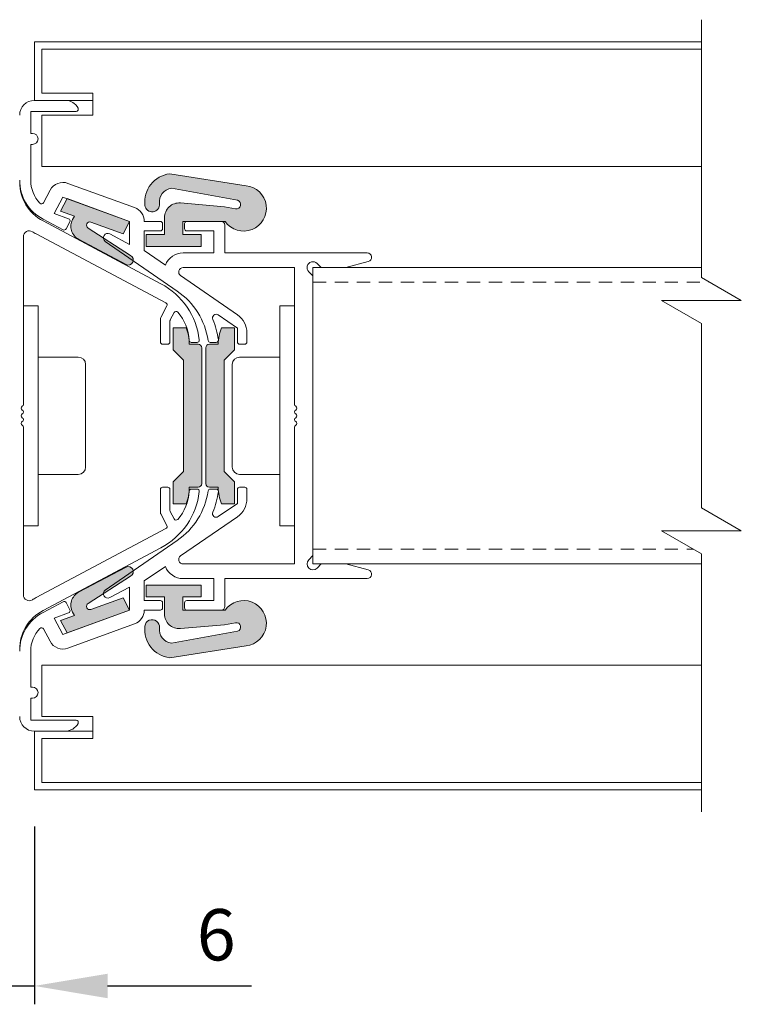
# Model space of a CAD drawing. Units: millimetres. Extents: x -20697 to -17346, y -839 to 1687.
# Drawn here: x -20029 to -19931, y 421 to 555 of the extents above; entities that cross this region are included whole.
import ezdxf

# ---------------------------------------------------------------- set-up
doc = ezdxf.new("R2010")
doc.units = ezdxf.units.MM
doc.linetypes.add('DASHED_QD', pattern=[6, 3.6, -2.4])
doc.layers.add('SKIN', color=1, linetype='Continuous')
doc.layers.add('text', color=4, linetype='Continuous', lineweight=15)
doc.styles.add('DORMA', font='arial.ttf')
doc.dimstyles.new('DORMA', dxfattribs={"dimtxt": 7, "dimasz": 10, "dimexe": 2.5, "dimexo": 5, "dimgap": 2.5, "dimtad": 1, "dimtxsty": 'DORMA', "dimcen": 2.5, "dimadec": 0, "dimazin": 0, "dimtfac": 1, "dimtmove": 0, "dimatfit": 3, "dimfxl": 0, "dimarcsym": 0})

# ---------------------------------------------------------------- blocks, each defined once
blk = doc.blocks.new('*D203')
at = {"layer": 'text', "color": 0, "lineweight": -2}
for p, q in [((-20030.96553449097, 444.972074765548), (-20030.96553449097, 420.7326126150175)), ((-20026.96553449097, 444.9720747655527), (-20026.96553449097, 420.7326126150175)), ((-20040.96553449097, 423.2326126150175), (-20050.96553449097, 423.2326126150175)), ((-20030.96553449097, 423.2326126150175), (-20026.96553449097, 423.2326126150175)), ((-20016.96553449097, 423.2326126150175), (-19997.34343353599, 423.2326126150175))]:
    blk.add_line(p, q, dxfattribs=at)
at = {"layer": 'text', "color": 0, "lineweight": 15}
for points in [[(-20040.96553449097, 424.8992792816842), (-20040.96553449097, 421.5659459483508), (-20030.96553449097, 423.2326126150175)], [(-20016.96553449097, 424.8992792816842), (-20016.96553449097, 421.5659459483508), (-20026.96553449097, 423.2326126150175)]]:
    blk.add_solid(points, dxfattribs=at)
at = {"layer": 'text', "color": 0, "lineweight": 15, "insert": (-20002.15448401348, 429.3066235290693), "char_height": 7, "attachment_point": 5, "style": 'DORMA'}
blk.add_mtext('6', dxfattribs=at)

msp = doc.modelspace()

# ---------------------------------------------------------------- hatches: boundary and pattern name
at = {"lineweight": 15}
h = msp.add_hatch(color=7, dxfattribs=at)
edge = h.paths.add_edge_path()
edge.add_arc((-19998.40650849097, 529.2588998188991), 3.100000000000001, 215.1973729999659, 444.0647960001064)
edge.add_line((-19998.08595649097, 532.3422818188991), (-20008.49808949098, 533.9705838188987))
edge.add_arc((-20008.00805949098, 530.1014918188988), 3.9, 97.21822399979267, 186.4999999999839)
edge.add_arc((-20010.88941749098, 529.773202818899), 1, 186.4999999999839, 366.4999999999839)
edge.add_arc((-20008.00805949098, 530.1014918188988), 1.9, 97.94731199982778, 186.4999999999839, ccw=False)
edge.add_line((-20008.27075849098, 531.9832438188988), (-19999.23820049098, 530.3452708188987))
edge.add_arc((-19999.41553449098, 529.7720758188988), 0.6, -99.8658070000073, 72.80905400023141, ccw=False)
edge.add_line((-19999.51833949098, 529.1809488188989), (-20001.00783049098, 529.472075818899))
edge.add_line((-20001.00783049098, 529.472075818899), (-20007.04558049097, 529.9870098188991))
edge.add_arc((-20007.21553449098, 527.9942438188988), 2, 85.12528399985405, 180)
edge.add_line((-20009.21553449097, 527.9942438188988), (-20009.21553449097, 525.6720758188991))
edge.add_line((-20009.21553449097, 525.6720758188991), (-20011.71553449097, 525.6720758188991))
edge.add_line((-20011.71553449097, 525.6720758188991), (-20011.71553449097, 524.0720758188987))
edge.add_line((-20011.71553449097, 524.0720758188987), (-20004.21553449097, 524.0720758188987))
edge.add_line((-20004.21553449097, 524.0720758188987), (-20004.21553449097, 525.6720758188991))
edge.add_line((-20004.21553449097, 525.6720758188991), (-20006.71553449097, 525.6720758188991))
edge.add_line((-20006.71553449097, 525.6720758188991), (-20006.71553449097, 527.4720758188988))
edge.add_line((-20006.71553449097, 527.4720758188988), (-20000.93973949098, 527.4720758188988))
h = msp.add_hatch(color=7, dxfattribs=at)
edge = h.paths.add_edge_path()
edge.add_line((-20022.50588249098, 530.5805088188996), (-20013.96553449098, 527.4720758188988))
edge.add_line((-20013.96553449098, 527.4720758188988), (-20014.86629649098, 525.7779888188992))
edge.add_line((-20014.86629649098, 525.7779888188992), (-20019.24631549098, 527.3721858188989))
edge.add_arc((-20019.39898149097, 526.952739818899), 0.446365, 430.0000000000109, 601.8258351382353)
edge.add_line((-20019.6097342039, 526.5592617486287), (-20013.78344546658, 522.7873083115982))
edge.add_arc((-20014.15608849098, 522.2112978188992), 0.6860400000000002, 241.9176042326971, 417.09964061732603, ccw=False)
edge.add_line((-20014.47903553601, 521.6060242299865), (-20020.92420473996, 525.0329815056178))
edge.add_arc((-20019.98609549098, 526.7993198188989), 2, 151.9730222743522, 242.0270523498194, ccw=False)
edge.add_line((-20021.75154837947, 527.7390943123488), (-20021.50878949098, 528.1956588189008))
edge.add_line((-20021.50878949098, 528.1956588189004), (-20023.40664449098, 528.8864218188995))
edge.add_line((-20023.40664449098, 528.8864218188997), (-20022.50588249098, 530.5805088188994))
h = msp.add_hatch(color=7, dxfattribs=at)
edge = h.paths.add_edge_path()
edge.add_ellipse((-20011.83278758991, 510.722075818899), major_axis=(-6, 0), ratio=1, start_angle=180, end_angle=202.0243129999407, ccw=False)
edge.add_line((-20005.83278758991, 510.722075818899), (-20004.63278758991, 510.722075818899))
edge.add_ellipse((-20004.63278758991, 510.2220758188988), major_axis=(-0.5, 0), ratio=1, start_angle=180, end_angle=270, ccw=False)
edge.add_line((-20004.13278758991, 510.2220758188988), (-20004.13278758991, 491.7220758188988))
edge.add_ellipse((-20004.63278758991, 491.7220758188988), major_axis=(-0.5, 0), ratio=1, start_angle=90, end_angle=180, ccw=False)
edge.add_line((-20004.63278758991, 491.2220758188988), (-20005.83278758991, 491.2220758188988))
edge.add_ellipse((-20011.83278758991, 491.2220758188988), major_axis=(-6, 0), ratio=1, start_angle=157.975687000065, end_angle=180, ccw=False)
edge.add_line((-20006.27063858991, 488.9720758188988), (-20008.03278758991, 488.9720758188988))
edge.add_line((-20008.03278758991, 488.9720758188988), (-20008.03278758991, 491.972075818899))
edge.add_line((-20008.03278758991, 491.972075818899), (-20006.63278758991, 493.3720758188989))
edge.add_line((-20006.63278758991, 493.3720758188989), (-20006.63278758991, 508.5720758188987))
edge.add_line((-20006.63278758991, 508.5720758188987), (-20008.03278758991, 509.9720758188988))
edge.add_line((-20008.03278758991, 509.9720758188988), (-20008.03278758991, 512.9720758188988))
edge.add_line((-20008.03278758991, 512.9720758188988), (-20006.27063858991, 512.9720758188988))
h = msp.add_hatch(color=7, dxfattribs=at)
edge = h.paths.add_edge_path()
edge.add_ellipse((-19995.88349243763, 510.722075818899), major_axis=(-6, 0), ratio=1, start_angle=337.975687000083, end_angle=360, ccw=False)
edge.add_line((-20001.44564143763, 512.9720758188988), (-19999.68349243763, 512.9720758188988))
edge.add_line((-19999.68349243763, 512.9720758188988), (-19999.68349243763, 509.9720758188988))
edge.add_line((-19999.68349243763, 509.9720758188988), (-20001.08349243763, 508.5720758188987))
edge.add_line((-20001.08349243763, 508.5720758188987), (-20001.08349243763, 493.3720758188989))
edge.add_line((-20001.08349243763, 493.3720758188989), (-19999.68349243763, 491.972075818899))
edge.add_line((-19999.68349243763, 491.972075818899), (-19999.68349243763, 488.9720758188988))
edge.add_line((-19999.68349243763, 488.9720758188988), (-20001.44564143763, 488.9720758188988))
edge.add_ellipse((-19995.88349243763, 491.2220758188988), major_axis=(-6, 0), ratio=1, start_angle=0, end_angle=22.024312999911217, ccw=False)
edge.add_line((-20001.88349243763, 491.2220758188988), (-20003.08349243763, 491.2220758188988))
edge.add_ellipse((-20003.08349243763, 491.7220758188988), major_axis=(-0.5, 0), ratio=1, start_angle=0, end_angle=90, ccw=False)
edge.add_line((-20003.58349243763, 491.7220758188988), (-20003.58349243763, 510.2220758188988))
edge.add_ellipse((-20003.08349243763, 510.2220758188988), major_axis=(-0.5, 0), ratio=1, start_angle=270, end_angle=360, ccw=False)
edge.add_line((-20003.08349243763, 510.722075818899), (-20001.88349243763, 510.722075818899))
h = msp.add_hatch(color=7, dxfattribs=at)
edge = h.paths.add_edge_path()
edge.add_line((-20022.50588249098, 471.3636428189008), (-20013.96553449098, 474.4720758189015))
edge.add_line((-20013.96553449098, 474.4720758189013), (-20014.86629649098, 476.1661628189009))
edge.add_line((-20014.86629649098, 476.1661628189009), (-20019.24631549098, 474.5719658189013))
edge.add_arc((-20019.39898149097, 474.9914118189012), 0.446365, 118.17416486176461, 289.9999999999892, ccw=False)
edge.add_line((-20019.6097342039, 475.3848898891712), (-20013.78344546658, 479.1568433262017))
edge.add_arc((-20014.15608849098, 479.7328538189012), 0.6860400000000002, 302.900359382674, 478.0823957673029)
edge.add_line((-20014.47903553601, 480.3381274078139), (-20020.92420473996, 476.9111701321825))
edge.add_arc((-20019.98609549098, 475.1448318189015), 2, 477.9729476501806, 568.0269777256477)
edge.add_line((-20021.75154837947, 474.2050573254515), (-20021.50878949098, 473.7484928188995))
edge.add_line((-20021.50878949098, 473.7484928189), (-20023.40664449098, 473.0577298189008))
edge.add_line((-20023.40664449098, 473.0577298189004), (-20022.50588249098, 471.3636428189005))
h = msp.add_hatch(color=7, dxfattribs=at)
edge = h.paths.add_edge_path()
edge.add_arc((-19998.40650849097, 472.6852518189013), 3.100000000000001, 275.9352039998936, 504.8026270000341)
edge.add_line((-20000.93973949098, 474.4720758189013), (-20006.71553449097, 474.4720758189013))
edge.add_line((-20006.71553449097, 474.4720758189013), (-20006.71553449097, 476.2720758189013))
edge.add_line((-20006.71553449097, 476.2720758189013), (-20004.21553449097, 476.2720758189013))
edge.add_line((-20004.21553449097, 476.2720758189013), (-20004.21553449097, 477.8720758189016))
edge.add_line((-20004.21553449097, 477.8720758189016), (-20011.71553449097, 477.8720758189016))
edge.add_line((-20011.71553449097, 477.8720758189016), (-20011.71553449097, 476.2720758189013))
edge.add_line((-20011.71553449097, 476.2720758189013), (-20009.21553449097, 476.2720758189013))
edge.add_line((-20009.21553449097, 476.2720758189013), (-20009.21553449097, 473.9499078189014))
edge.add_arc((-20007.21553449098, 473.9499078189014), 2, 180, 274.874716000146)
edge.add_line((-20007.04558049097, 471.9571418189013), (-20001.00783049098, 472.4720758189013))
edge.add_line((-20001.00783049098, 472.4720758189013), (-19999.51833949098, 472.7632028189013))
edge.add_arc((-19999.41553449098, 472.1720758189014), 0.6, -72.80905400023141, 99.8658070000073, ccw=False)
edge.add_line((-19999.23820049098, 471.5988808189014), (-20008.27075849098, 469.9609078189013))
edge.add_arc((-20008.00805949098, 471.8426598189016), 1.9, 173.5000000000161, 262.0526880001721, ccw=False)
edge.add_arc((-20010.88941749098, 472.1709488189014), 1, 353.500000000016, 533.500000000016)
edge.add_arc((-20008.00805949098, 471.8426598189016), 3.9, 173.5000000000161, 262.7817760002073)
edge.add_line((-20008.49808949098, 467.9735678189014), (-19998.08595649097, 469.6018698189013))

# ---------------------------------------------------------------- linework, layer by layer
at = {"color": 7, "lineweight": 15}
for p, q in [((-20026.96553449097, 551.9720765311964), (-19935.96553449098, 551.9720765311964)), ((-20026.96553449097, 543.9720765311964), (-20026.96553449097, 551.9720765311964)), ((-20025.96553449098, 550.9720765311964), (-19935.96553449097, 550.9720765311964)), ((-20025.96553449098, 544.9720765311966), (-20025.96553449098, 550.9720765311964)), ((-20026.96553449097, 543.9720765311964), (-20018.96553449098, 543.9720765311964)), ((-20025.96553449098, 544.9720765311966), (-20018.96553449098, 544.9720765311966)), ((-20018.96553449098, 544.9720765311966), (-20018.96553449098, 541.9720765311964)), ((-20025.96553449098, 534.9720765311966), (-20025.96553449098, 541.9720765311964)), ((-20018.96553449098, 541.9720765311964), (-20025.96553449098, 541.9720765311964)), ((-19935.96553449097, 534.9720765311966), (-20025.96553449098, 534.9720765311966)), ((-20008.49808949098, 533.9705838188987), (-19998.08595649097, 532.3422818188991)), ((-19999.23820049098, 530.3452708188987), (-20008.27075849098, 531.9832438188988)), ((-20022.50588249098, 530.5805088188989), (-20023.40664449098, 528.8864218188988)), ((-20022.50588249098, 530.5805088188989), (-20013.96553449098, 527.4720758188988)), ((-20001.00783049098, 529.472075818899), (-20007.04558049097, 529.9870098188991)), ((-19999.51833949098, 529.1809488188989), (-20001.00783049098, 529.472075818899)), ((-20023.40664449098, 528.8864218188988), (-20021.50878949098, 528.1956588188988)), ((-20021.50878949098, 528.1956588188988), (-20021.75199049098, 527.7382628188985)), ((-20009.21553449097, 525.6720758188991), (-20009.21553449097, 527.9942438188988)), ((-20019.60974049097, 526.5592658188988), (-20013.84650749098, 522.828134818899)), ((-20019.24631549098, 527.3721858188986), (-20014.86629649098, 525.777988818899)), ((-20013.96553449098, 527.4720758188988), (-20014.86629649098, 525.777988818899)), ((-20006.71553449097, 527.4720758188988), (-20000.93973949098, 527.4720758188988)), ((-20006.71553449097, 525.6720758188991), (-20006.71553449097, 527.4720758188988)), ((-20020.92503849098, 525.0334248188987), (-20014.46207249098, 521.5970048188987)), ((-20011.71553449097, 525.6720758188991), (-20009.21553449097, 525.6720758188991)), ((-20011.71553449097, 524.0720758188987), (-20011.71553449097, 525.6720758188991)), ((-20006.71553449097, 525.6720758188991), (-20004.21553449097, 525.6720758188991)), ((-20004.21553449097, 524.0720758188987), (-20004.21553449097, 525.6720758188991)), ((-20011.71553449097, 524.0720758188987), (-20004.21553449097, 524.0720758188987)), ((-19988.96553449098, 480.7720762377813), (-19988.96553449098, 521.1720767377809)), ((-19988.96553449098, 521.1720762377812), (-19935.96553449097, 521.1720762377812)), ((-19988.96553449098, 520.0407052377813), (-19988.96553449098, 481.9034462377814)), ((-20026.46553449098, 515.9720763358215), (-20028.46553449098, 515.9720763358215)), ((-20026.46553449098, 485.9720763358215), (-20026.46553449098, 515.9720763358215)), ((-19993.46553449098, 515.9720762377814), (-19991.46553449098, 515.9720762377814)), ((-19993.46553449098, 485.9720762377814), (-19993.46553449098, 515.9720762377814)), ((-20008.03278758991, 509.9720758188988), (-20008.03278758991, 512.9720758188988)), ((-20006.27063858991, 512.9720758188988), (-20008.03278758991, 512.9720758188988)), ((-20001.44564143763, 512.9720758188988), (-19999.68349243763, 512.9720758188988)), ((-19999.68349243763, 509.9720758188988), (-19999.68349243763, 512.9720758188988)), ((-20004.63278758991, 510.722075818899), (-20005.83278758991, 510.722075818899)), ((-20004.13278758991, 491.7220758188988), (-20004.13278758991, 510.2220758188988)), ((-20003.58349243763, 491.7220758188988), (-20003.58349243763, 510.2220758188988)), ((-20003.08349243763, 510.722075818899), (-20001.88349243763, 510.722075818899)), ((-20020.96553449098, 508.9720763358213), (-20026.46553449098, 508.9720763358213)), ((-20008.03278758991, 509.9720758188988), (-20006.63278758991, 508.5720758188987)), ((-19999.68349243763, 509.9720758188988), (-20001.08349243763, 508.5720758188987)), ((-19998.96553449098, 508.9720762377814), (-19993.46553449098, 508.9720762377814)), ((-20019.96553449098, 493.9720763358213), (-20019.96553449098, 507.9720763358213)), ((-20006.63278758991, 493.3720758188989), (-20006.63278758991, 508.5720758188987)), ((-20001.08349243763, 493.3720758188989), (-20001.08349243763, 508.5720758188987)), ((-19999.96553449098, 493.9720762377814), (-19999.96553449098, 507.9720762377812)), ((-20020.96553449098, 492.9720763358213), (-20026.46553449098, 492.9720763358213)), ((-20008.03278758991, 491.972075818899), (-20006.63278758991, 493.3720758188989)), ((-19999.68349243763, 491.972075818899), (-20001.08349243763, 493.3720758188989)), ((-19998.96553449098, 492.9720762377812), (-19993.46553449098, 492.9720762377812)), ((-20008.03278758991, 491.972075818899), (-20008.03278758991, 488.9720758188988)), ((-19999.68349243763, 491.972075818899), (-19999.68349243763, 488.9720758188988)), ((-20004.63278758991, 491.2220758188988), (-20005.83278758991, 491.2220758188988)), ((-20003.08349243763, 491.2220758188988), (-20001.88349243763, 491.2220758188988)), ((-20006.27063858991, 488.9720758188988), (-20008.03278758991, 488.9720758188988)), ((-20001.44564143763, 488.9720758188988), (-19999.68349243763, 488.9720758188988)), ((-20026.46553449098, 485.9720763358215), (-20028.46553449098, 485.9720763358215)), ((-19993.46553449098, 485.9720762377814), (-19991.46553449098, 485.9720762377814)), ((-19988.96553449098, 480.7720762377813), (-19935.96553449097, 480.7720762377813)), ((-20020.92503849098, 476.9107268189015), (-20014.46207249098, 480.3471468189017)), ((-20019.60974049097, 475.3848858189014), (-20013.84650749098, 479.1160168189014)), ((-20011.71553449097, 477.8720758189016), (-20011.71553449097, 476.2720758189013)), ((-20011.71553449097, 477.8720758189016), (-20004.21553449097, 477.8720758189016)), ((-20004.21553449097, 477.8720758189016), (-20004.21553449097, 476.2720758189013)), ((-20019.24631549098, 474.5719658189015), (-20014.86629649098, 476.1661628189014)), ((-20013.96553449098, 474.4720758189013), (-20014.86629649098, 476.1661628189014)), ((-20011.71553449097, 476.2720758189013), (-20009.21553449097, 476.2720758189013)), ((-20009.21553449097, 476.2720758189013), (-20009.21553449097, 473.9499078189014)), ((-20006.71553449097, 476.2720758189013), (-20006.71553449097, 474.4720758189013)), ((-20006.71553449097, 476.2720758189013), (-20004.21553449097, 476.2720758189013)), ((-20022.50588249098, 471.3636428189014), (-20013.96553449098, 474.4720758189013)), ((-20021.50878949098, 473.7484928189014), (-20021.75199049098, 474.2058888189016)), ((-20006.71553449097, 474.4720758189013), (-20000.93973949098, 474.4720758189013)), ((-20023.40664449098, 473.0577298189015), (-20021.50878949098, 473.7484928189014)), ((-20022.50588249098, 471.3636428189014), (-20023.40664449098, 473.0577298189015)), ((-19999.51833949098, 472.7632028189013), (-20001.00783049098, 472.4720758189013)), ((-19999.23820049098, 471.5988808189014), (-20008.27075849098, 469.9609078189013)), ((-20001.00783049098, 472.4720758189013), (-20007.04558049097, 471.9571418189013)), ((-20008.49808949098, 467.9735678189014), (-19998.08595649097, 469.6018698189013)), ((-19935.96553449097, 466.972074765553), (-20025.96553449098, 466.972074765553)), ((-20025.96553449098, 466.972074765553), (-20025.96553449098, 459.972074765553)), ((-20018.96553449098, 459.972074765553), (-20025.96553449098, 459.972074765553)), ((-20018.96553449098, 456.972074765553), (-20018.96553449098, 459.972074765553)), ((-20026.96553449097, 457.972074765553), (-20018.96553449098, 457.972074765553)), ((-20026.96553449097, 457.972074765553), (-20026.96553449097, 449.9720747655527)), ((-20025.96553449098, 456.972074765553), (-20018.96553449098, 456.972074765553)), ((-20025.96553449098, 456.972074765553), (-20025.96553449098, 450.972074765553)), ((-20026.96553449097, 449.9720747655527), (-19935.96553449098, 449.972074765553)), ((-20025.96553449098, 450.972074765553), (-19935.96553449097, 450.972074765553))]:
    msp.add_line(p, q, dxfattribs=at)
at = {"color": 7, "linetype": 'Continuous', "lineweight": 15}
for p, q in [((-20022.76553449097, 543.9720758188988), (-20026.96553449097, 543.9720758188988)), ((-20022.76553449097, 543.9720758188988), (-20026.96553449097, 543.9720758188988)), ((-20021.26553449097, 542.472075818899), (-20027.46553449098, 542.472075818899)), ((-20021.26553449097, 542.472075818899), (-20027.46553449098, 542.472075818899)), ((-20027.46553449098, 542.472075818899), (-20027.46553449098, 539.472075818899)), ((-20027.46553449098, 542.472075818899), (-20027.46553449098, 539.472075818899)), ((-20027.21553449098, 539.472075818899), (-20027.46553449098, 539.472075818899)), ((-20027.21553449098, 539.472075818899), (-20027.46553449098, 539.472075818899)), ((-20027.21553449098, 537.9720758188988), (-20027.46553449098, 537.9720758188988)), ((-20027.21553449098, 537.9720758188988), (-20027.46553449098, 537.9720758188988)), ((-20027.46553449098, 537.9720758188988), (-20027.46553449098, 533.0772398188996)), ((-20027.46553449098, 537.9720758188988), (-20027.46553449098, 533.0772398188996)), ((-20024.82515149097, 531.7208628188993), (-20025.72720049098, 530.0243548189022)), ((-20024.82515149097, 531.7208628188993), (-20025.72720049098, 530.0243548189022)), ((-20013.28149449098, 529.351460818899), (-20022.37521549097, 532.6613048189021)), ((-20013.28149449098, 529.351460818899), (-20022.37521549097, 532.6613048189021)), ((-20023.05925549097, 530.7819198189019), (-20024.24446949097, 528.5528578189)), ((-20023.05925549097, 530.7819198189019), (-20024.24446949097, 528.5528578189)), ((-20013.96553449098, 527.4720758188988), (-20023.05925549097, 530.7819198189019)), ((-20013.96553449098, 527.4720758188988), (-20023.05925549097, 530.7819198189019)), ((-20025.78236349098, 527.7795538189013), (-20023.04978549098, 526.3266168188994)), ((-20025.78236349098, 527.7795538189013), (-20023.04978549098, 526.3266168188994)), ((-20022.29134049097, 527.8419768189007), (-20024.24446949097, 528.5528578189)), ((-20022.29134049097, 527.8419768189007), (-20024.24446949097, 528.5528578189)), ((-20025.78236349098, 527.5295538188976), (-20009.70594449098, 518.9815698188969)), ((-20025.78236349098, 527.5295538188976), (-20009.70594449098, 518.9815698188969)), ((-20022.12906249098, 527.4192278188995), (-20022.64405949097, 526.4506588188991)), ((-20022.12906249098, 527.4192278188995), (-20022.64405949097, 526.4506588188991)), ((-20013.96553449098, 527.4720758188988), (-20013.96553449098, 524.3284198189023)), ((-20013.96553449098, 527.4720758188988), (-20013.96553449098, 524.3284198189023)), ((-20009.76553449098, 527.4720758188988), (-20011.96553449097, 527.4720758188988)), ((-20009.76553449098, 527.4720758188988), (-20011.96553449097, 527.4720758188988)), ((-20009.46553449097, 527.1720758188995), (-20009.46553449097, 526.4720758188988)), ((-20009.46553449097, 527.1720758188995), (-20009.46553449097, 526.4720758188988)), ((-20006.46553449098, 527.1720758188995), (-20006.46553449098, 526.4720758188988)), ((-20006.46553449098, 527.1720758188995), (-20006.46553449098, 526.4720758188988)), ((-20001.46553449098, 527.4720758188988), (-20006.16553449097, 527.4720758188988)), ((-20001.46553449098, 527.4720758188988), (-20006.16553449097, 527.4720758188988)), ((-20000.96553449098, 526.972075818899), (-20000.96553449098, 523.1720758188995)), ((-20000.96553449098, 526.972075818899), (-20000.96553449098, 523.1720758188995)), ((-20028.46553449098, 502.5309218188987), (-20028.46553449098, 525.3874818188953)), ((-20028.46553449098, 502.5309218188987), (-20028.46553449098, 525.3874818188953)), ((-20026.72130749097, 525.7636588188972), (-20009.01405549097, 516.3485458188981)), ((-20026.72130749097, 525.7636588188972), (-20009.01405549097, 516.3485458188981)), ((-20016.66648349097, 525.7645398189007), (-20013.96553449098, 524.3284198189023)), ((-20016.66648349097, 525.7645398189007), (-20013.96553449098, 524.3284198189023)), ((-20011.96553449097, 526.1720758188998), (-20011.96553449097, 523.4982958189022)), ((-20011.96553449097, 526.1720758188998), (-20011.96553449097, 523.4982958189022)), ((-20009.76553449098, 526.1720758188998), (-20011.96553449097, 526.1720758188998)), ((-20009.76553449098, 526.1720758188998), (-20011.96553449097, 526.1720758188998)), ((-20002.46553449098, 526.1720758188998), (-20006.16553449097, 526.1720758188998)), ((-20002.46553449098, 526.1720758188998), (-20006.16553449097, 526.1720758188998)), ((-20002.46553449098, 526.1720758188998), (-20002.46553449098, 523.1720758188995)), ((-20002.46553449098, 526.1720758188998), (-20002.46553449098, 523.1720758188995)), ((-20007.47212449097, 517.9687688188998), (-20017.28887249097, 524.7408898189016)), ((-20007.47212449097, 517.9687688188998), (-20017.28887249097, 524.7408898189016)), ((-20009.09020349097, 521.5147378189025), (-20011.96553449097, 523.4982958189022)), ((-20009.09020349097, 521.5147378189025), (-20011.96553449097, 523.4982958189022)), ((-20002.46553449098, 523.1720758188995), (-20006.66710849098, 523.1720758188995)), ((-20002.46553449098, 523.1720758188995), (-20006.66710849098, 523.1720758188995)), ((-19981.56553449098, 523.1720758188995), (-20000.96553449098, 523.1720758188995)), ((-19981.56553449098, 523.1720758188995), (-20000.96553449098, 523.1720758188995)), ((-19991.46553449098, 521.1720758188998), (-20006.66710849098, 521.1720758188998)), ((-19991.46553449098, 521.1720758188998), (-20006.66710849098, 521.1720758188998)), ((-19991.46553449098, 502.5309218189026), (-19991.46553449098, 521.1720758188998)), ((-19991.46553449098, 502.5309218189026), (-19991.46553449098, 521.1720758188998)), ((-19987.83416349097, 521.1720758188998), (-19988.39984949098, 521.7377608189012)), ((-19987.83416349097, 521.1720758188998), (-19988.39984949098, 521.7377608189012)), ((-19984.47218349098, 521.1720758188998), (-19987.83416349097, 521.1720758188998)), ((-19984.47218349098, 521.1720758188998), (-19987.83416349097, 521.1720758188998)), ((-19981.41024349097, 521.9925208189007), (-19984.47218349098, 521.1720758188998)), ((-19981.41024349097, 521.9925208189007), (-19984.47218349098, 521.1720758188998)), ((-19999.26200349098, 514.7347168189), (-20007.00781449097, 520.0781938189022)), ((-19999.26200349098, 514.7347168189), (-20007.00781449097, 520.0781938189022)), ((-19988.96553449098, 520.0407048189), (-19989.53121949098, 520.6063908189018)), ((-19988.96553449098, 520.0407048189), (-19989.53121949098, 520.6063908189018)), ((-19988.96553449098, 481.9034468189014), (-19988.96553449098, 520.0407048189)), ((-19988.96553449098, 481.9034468189014), (-19988.96553449098, 520.0407048189)), ((-20009.73041849098, 514.3622448188972), (-20008.89001249097, 515.9428198188974)), ((-20009.73041849098, 514.3622448188972), (-20008.89001249097, 515.9428198188974)), ((-20009.76553449098, 514.2214038188971), (-20009.76553449098, 511.0220758188981)), ((-20009.76553449098, 514.2214038188971), (-20009.76553449098, 511.0220758188981)), ((-20008.43041849098, 514.0381188188977), (-20007.90117349097, 515.0334838188966)), ((-20008.43041849098, 514.0381188188977), (-20007.90117349097, 515.0334838188966)), ((-19999.26553449097, 512.9148548188997), (-20001.87849449097, 514.7174148188998)), ((-19999.26553449097, 512.9148548188997), (-20001.87849449097, 514.7174148188998)), ((-20008.46553449098, 513.8972778188974), (-20008.46553449098, 511.0220758188981)), ((-20008.46553449098, 513.8972778188974), (-20008.46553449098, 511.0220758188981)), ((-19999.26553449097, 512.9148548188997), (-19999.26553449097, 511.0220758189017)), ((-19999.26553449097, 512.9148548188997), (-19999.26553449097, 511.0220758189017)), ((-19997.96553449097, 512.2653078188988), (-19997.96553449097, 511.0220758189017)), ((-19997.96553449097, 512.2653078188988), (-19997.96553449097, 511.0220758189017)), ((-20009.46553449097, 510.722075818899), (-20008.76553449097, 510.722075818899)), ((-20009.46553449097, 510.722075818899), (-20008.76553449097, 510.722075818899)), ((-20005.56553449098, 510.9720758188988), (-20004.76553449098, 510.9720758188988)), ((-20005.56553449098, 510.9720758188988), (-20004.76553449098, 510.9720758188988)), ((-20002.15716449098, 510.9720758188988), (-20002.96553449097, 510.9720758188988)), ((-20002.15716449098, 510.9720758188988), (-20002.96553449097, 510.9720758188988)), ((-19998.26553449098, 510.722075818899), (-19998.96553449098, 510.722075818899)), ((-19998.26553449098, 510.722075818899), (-19998.96553449098, 510.722075818899)), ((-20028.46553449098, 476.5566698188987), (-20028.46553449098, 499.4132298188953)), ((-20028.46553449098, 476.5566698188987), (-20028.46553449098, 499.4132298188953)), ((-19991.46553449098, 480.7720758189017), (-19991.46553449098, 499.4132298188989)), ((-19991.46553449098, 480.7720758189017), (-19991.46553449098, 499.4132298188989)), ((-20009.76553449098, 487.7227478188971), (-20009.76553449098, 490.9220758188959)), ((-20009.76553449098, 487.7227478188971), (-20009.76553449098, 490.9220758188959)), ((-20009.46553449097, 491.2220758188988), (-20008.76553449097, 491.2220758188988)), ((-20009.46553449097, 491.2220758188988), (-20008.76553449097, 491.2220758188988)), ((-20008.46553449098, 488.0468738188966), (-20008.46553449098, 490.9220758188959)), ((-20008.46553449098, 488.0468738188966), (-20008.46553449098, 490.9220758188959)), ((-20005.56553449098, 490.9720758188988), (-20004.76553449098, 490.9720758188988)), ((-20005.56553449098, 490.9720758188988), (-20004.76553449098, 490.9720758188988)), ((-20002.15716449098, 490.9720758188988), (-20002.96553449097, 490.9720758188988)), ((-20002.15716449098, 490.9720758188988), (-20002.96553449097, 490.9720758188988)), ((-19999.26553449097, 489.0292968189016), (-19999.26553449097, 490.9220758188995)), ((-19999.26553449097, 489.0292968189016), (-19999.26553449097, 490.9220758188995)), ((-19998.26553449098, 491.2220758188988), (-19998.96553449098, 491.2220758188988)), ((-19998.26553449098, 491.2220758188988), (-19998.96553449098, 491.2220758188988)), ((-19997.96553449097, 489.6788438188988), (-19997.96553449097, 490.9220758188995)), ((-19997.96553449097, 489.6788438188988), (-19997.96553449097, 490.9220758188995)), ((-19999.26553449097, 489.0292968189016), (-20001.87849449097, 487.2267368189015)), ((-19999.26553449097, 489.0292968189016), (-20001.87849449097, 487.2267368189015)), ((-20009.73041849098, 487.5819068188968), (-20008.89001249097, 486.0013318188968)), ((-20009.73041849098, 487.5819068188968), (-20008.89001249097, 486.0013318188968)), ((-20008.43041849098, 487.9060328188965), (-20007.90117349097, 486.9106678188977)), ((-20008.43041849098, 487.9060328188965), (-20007.90117349097, 486.9106678188977)), ((-19999.26200349098, 487.2094348189015), (-20007.00781449097, 481.8659578188991)), ((-19999.26200349098, 487.2094348189015), (-20007.00781449097, 481.8659578188991)), ((-20026.72130749097, 476.1804928188968), (-20009.01405549097, 485.5956058188959)), ((-20026.72130749097, 476.1804928188968), (-20009.01405549097, 485.5956058188959)), ((-20007.47212449097, 483.9753828189015), (-20017.28887249097, 477.2032618188999)), ((-20007.47212449097, 483.9753828189015), (-20017.28887249097, 477.2032618188999)), ((-20025.78236349098, 474.4145978188964), (-20009.70594449098, 482.9625818188973)), ((-20025.78236349098, 474.4145978188964), (-20009.70594449098, 482.9625818188973)), ((-19991.46553449098, 480.7720758189017), (-20006.66710849098, 480.7720758189017)), ((-19991.46553449098, 480.7720758189017), (-20006.66710849098, 480.7720758189017)), ((-19988.96553449098, 481.9034468189014), (-19989.53121949098, 481.3377608188995)), ((-19988.96553449098, 481.9034468189014), (-19989.53121949098, 481.3377608188995)), ((-19987.83416349097, 480.7720758189017), (-19988.39984949098, 480.2063908189003)), ((-19987.83416349097, 480.7720758189017), (-19988.39984949098, 480.2063908189003)), ((-19984.47218349098, 480.7720758189017), (-19987.83416349097, 480.7720758189017)), ((-19984.47218349098, 480.7720758189017), (-19987.83416349097, 480.7720758189017)), ((-19981.41024349097, 479.9516308189008), (-19984.47218349098, 480.7720758189017)), ((-19981.41024349097, 479.9516308189008), (-19984.47218349098, 480.7720758189017)), ((-20009.09020349097, 480.429413818899), (-20011.96553449097, 478.4458558188991)), ((-20009.09020349097, 480.429413818899), (-20011.96553449097, 478.4458558188991)), ((-20011.96553449097, 475.7720758189017), (-20011.96553449097, 478.4458558188991)), ((-20011.96553449097, 475.7720758189017), (-20011.96553449097, 478.4458558188991)), ((-20002.46553449098, 478.772075818902), (-20006.66710849098, 478.772075818902)), ((-20002.46553449098, 478.772075818902), (-20006.66710849098, 478.772075818902)), ((-20002.46553449098, 475.7720758189017), (-20002.46553449098, 478.772075818902)), ((-20002.46553449098, 475.7720758189017), (-20002.46553449098, 478.772075818902)), ((-19981.56553449098, 478.772075818902), (-20000.96553449098, 478.772075818902)), ((-19981.56553449098, 478.772075818902), (-20000.96553449098, 478.772075818902)), ((-20000.96553449098, 474.9720758188988), (-20000.96553449098, 478.772075818902)), ((-20000.96553449098, 474.9720758188988), (-20000.96553449098, 478.772075818902)), ((-20016.66648349097, 476.1796118189005), (-20013.96553449098, 477.615731818899)), ((-20016.66648349097, 476.1796118189005), (-20013.96553449098, 477.615731818899)), ((-20013.96553449098, 474.472075818899), (-20013.96553449098, 477.615731818899)), ((-20013.96553449098, 474.472075818899), (-20013.96553449098, 477.615731818899)), ((-20025.78236349098, 474.1645978189), (-20023.04978549098, 475.6175348189018)), ((-20025.78236349098, 474.1645978189), (-20023.04978549098, 475.6175348189018)), ((-20022.12906249098, 474.5249238189018), (-20022.64405949097, 475.4934928189024)), ((-20022.12906249098, 474.5249238189018), (-20022.64405949097, 475.4934928189024)), ((-20009.76553449098, 475.7720758189017), (-20011.96553449097, 475.7720758189017)), ((-20009.76553449098, 475.7720758189017), (-20011.96553449097, 475.7720758189017)), ((-20009.46553449097, 474.7720758189017), (-20009.46553449097, 475.4720758188988)), ((-20009.46553449097, 474.7720758189017), (-20009.46553449097, 475.4720758188988)), ((-20006.46553449098, 474.7720758189017), (-20006.46553449098, 475.4720758188988)), ((-20006.46553449098, 474.7720758189017), (-20006.46553449098, 475.4720758188988)), ((-20002.46553449098, 475.7720758189017), (-20006.16553449097, 475.7720758189017)), ((-20002.46553449098, 475.7720758189017), (-20006.16553449097, 475.7720758189017)), ((-20022.29134049097, 474.1021748189006), (-20024.24446949097, 473.3912938189015)), ((-20022.29134049097, 474.1021748189006), (-20024.24446949097, 473.3912938189015)), ((-20013.96553449098, 474.472075818899), (-20023.05925549097, 471.1622318188994)), ((-20013.96553449098, 474.472075818899), (-20023.05925549097, 471.1622318188994)), ((-20009.76553449098, 474.472075818899), (-20011.96553449097, 474.472075818899)), ((-20009.76553449098, 474.472075818899), (-20011.96553449097, 474.472075818899)), ((-20001.46553449098, 474.472075818899), (-20006.16553449097, 474.472075818899)), ((-20001.46553449098, 474.472075818899), (-20006.16553449097, 474.472075818899)), ((-20023.05925549097, 471.1622318188994), (-20024.24446949097, 473.3912938189015)), ((-20023.05925549097, 471.1622318188994), (-20024.24446949097, 473.3912938189015)), ((-20013.28149449098, 472.5926908189023), (-20022.37521549097, 469.2828468188992)), ((-20013.28149449098, 472.5926908189023), (-20022.37521549097, 469.2828468188992)), ((-20024.82515149097, 470.2232888189022), (-20025.72720049098, 471.9197968188993)), ((-20024.82515149097, 470.2232888189022), (-20025.72720049098, 471.9197968188993)), ((-20027.46553449098, 463.9720758188988), (-20027.46553449098, 468.8669118189019)), ((-20027.46553449098, 463.9720758188988), (-20027.46553449098, 468.8669118189019)), ((-20027.21553449098, 463.9720758188988), (-20027.46553449098, 463.9720758188988)), ((-20027.21553449098, 463.9720758188988), (-20027.46553449098, 463.9720758188988)), ((-20027.46553449098, 459.472075818899), (-20027.46553449098, 462.4720758188988)), ((-20027.46553449098, 459.472075818899), (-20027.46553449098, 462.4720758188988)), ((-20027.21553449098, 462.4720758188988), (-20027.46553449098, 462.4720758188988)), ((-20027.21553449098, 462.4720758188988), (-20027.46553449098, 462.4720758188988)), ((-20021.26553449097, 459.472075818899), (-20027.46553449098, 459.472075818899)), ((-20021.26553449097, 459.472075818899), (-20027.46553449098, 459.472075818899)), ((-20022.76553449097, 457.9720758188988), (-20026.96553449097, 457.9720758188988)), ((-20022.76553449097, 457.9720758188988), (-20026.96553449097, 457.9720758188988))]:
    msp.add_line(p, q, dxfattribs=at)
at = {"color": 7, "linetype": 'DASHED_QD', "lineweight": 15, "ltscale": 0.5}
for p, q in [((-19988.96553449098, 519.1720762377812), (-19934.85702315226, 519.172076237781)), ((-19988.96553449098, 482.7720762377813), (-19937.07404818595, 482.7720762377811))]:
    msp.add_line(p, q, dxfattribs=at)
at = {"color": 7, "linetype": 'Continuous', "lineweight": 15, "extrusion": (0, 0, -1)}
for centre, radius, start, end in [((20026.96553449097, 541.972075818899), 2, 0, 90), ((20026.96553449097, 541.972075818899), 2, 0, 90), ((20022.76553449097, 541.972075818899), 2, 90, 151.9275130000678), ((20022.76553449097, 541.972075818899), 2, 90, 151.9275130000678), ((20021.26553449097, 542.7720758189017), 0.3, 151.9275130000678, 270), ((20021.26553449097, 542.7720758189017), 0.3, 151.9275130000678, 270), ((20027.21553449098, 538.722075818899), 0.7500000000000001, 90, 270), ((20027.21553449098, 538.722075818899), 0.7500000000000001, 90, 270), ((20022.96553449097, 533.0772398188996), 6.000000000000001, 297.9999999999258, 0), ((20022.96553449097, 533.0772398188996), 6.000000000000001, 297.9999999999258, 0), ((20022.96553449097, 533.0772398188996), 4.5, 316.1046320000798, 0), ((20022.96553449097, 533.0772398188996), 4.5, 316.1046320000798, 0), ((20023.05925549097, 530.7819198189019), 2, 28.00000000006363, 109.9999999999896), ((20023.05925549097, 530.7819198189019), 2, 28.00000000006363, 109.9999999999896), ((20025.99208449097, 530.1651968188991), 0.3, 208.0000000000636, 316.1046320000798), ((20025.99208449097, 530.1651968188991), 0.3, 208.0000000000636, 316.1046320000798), ((20013.96553449098, 527.4720758188988), 2, 109.9999999999896, 180), ((20013.96553449098, 527.4720758188988), 2, 109.9999999999896, 180), ((20022.39394749098, 527.5600698189002), 0.3, 109.9999999999896, 208.0000000000636), ((20022.39394749098, 527.5600698189002), 0.3, 109.9999999999896, 208.0000000000636), ((20022.90894449097, 526.5915008188998), 0.3, 208.0000000000636, 297.9999999999258), ((20022.90894449097, 526.5915008188998), 0.3, 208.0000000000636, 297.9999999999258), ((20009.76553449098, 527.1720758188995), 0.3, 90, 180), ((20009.76553449098, 527.1720758188995), 0.3, 90, 180), ((20009.76553449098, 526.4720758188988), 0.3, 180, 270), ((20009.76553449098, 526.4720758188988), 0.3, 180, 270), ((20006.16553449097, 527.1720758188995), 0.3, 0, 90), ((20006.16553449097, 527.1720758188995), 0.3, 0, 90), ((20006.16553449097, 526.4720758188988), 0.3, 270, 0), ((20006.16553449097, 526.4720758188988), 0.3, 270, 0), ((20001.46553449098, 526.972075818899), 0.5, 90, 180), ((20001.46553449098, 526.972075818899), 0.5, 90, 180), ((20016.94816649098, 525.2347718189006), 0.6, 304.6000000001421, 117.9999999999258), ((20016.94816649098, 525.2347718189006), 0.6, 304.6000000001421, 117.9999999999258), ((20006.66710849098, 520.572075818901), 2.6, 21.25763600003602, 90), ((20006.66710849098, 520.572075818901), 2.6, 21.25763600003602, 90), ((19981.56553449098, 522.572075818901), 0.6, 90, 255.0000000001945), ((19981.56553449098, 522.572075818901), 0.6, 90, 255.0000000001945), ((20006.66710849098, 520.572075818901), 0.6, 304.6000000001421, 90), ((20006.66710849098, 520.572075818901), 0.6, 304.6000000001421, 90), ((19988.96553449098, 521.1720758188998), 0.8000000000000002, 315.0000000000095, 135.0000000000096), ((19988.96553449098, 521.1720758188998), 0.8000000000000002, 315.0000000000095, 135.0000000000096), ((20013.15056249097, 509.7374048189005), 10, 124.6000000001421, 171.4311859999548), ((20013.15056249097, 509.7374048189005), 10, 124.6000000001421, 171.4311859999548), ((20002.16241649097, 514.3058468189002), 0.5, 337.4243679998849, 124.6000000001421), ((20002.16241649097, 514.3058468189002), 0.5, 337.4243679998849, 124.6000000001421), ((20000.96553449098, 512.2653078188988), 3, 124.6000000001421, 180), ((20000.96553449098, 512.2653078188988), 3, 124.6000000001421, 180), ((20013.15056249097, 509.7374048189005), 11.4, 157.4243679998849, 172.0529079999855), ((20013.15056249097, 509.7374048189005), 11.4, 157.4243679998849, 172.0529079999855), ((20002.96553449097, 511.272075818902), 0.3, 270, 351.4311859999548), ((20002.96553449097, 511.272075818902), 0.3, 270, 351.4311859999548), ((20002.15716449098, 511.272075818902), 0.3, 172.0529079999855, 270), ((20002.15716449098, 511.272075818902), 0.3, 172.0529079999855, 270), ((19998.96553449098, 511.0220758189017), 0.3, 270, 0), ((19998.96553449098, 511.0220758189017), 0.3, 270, 0), ((19998.26553449098, 511.0220758189017), 0.3, 180, 270), ((19998.26553449098, 511.0220758189017), 0.3, 180, 270), ((20009.46553449097, 490.9220758188959), 0.3, 0, 90), ((20009.46553449097, 490.9220758188959), 0.3, 0, 90), ((20014.40065949098, 491.7920578188961), 10, 186.6302750000094, 242.0000000000742), ((20014.40065949098, 491.7920578188961), 10, 186.6302750000094, 242.0000000000742), ((20008.76553449097, 490.9220758188959), 0.3, 90, 180), ((20008.76553449097, 490.9220758188959), 0.3, 90, 180), ((20011.86221249097, 490.8766338188972), 6.000000000000001, 181.860693000018, 222.1500430000034), ((20011.86221249097, 490.8766338188972), 6.000000000000001, 181.860693000018, 222.1500430000034), ((20005.56553449098, 490.6720758188959), 0.3, 1.860693000018064, 90), ((20005.56553449098, 490.6720758188959), 0.3, 1.860693000018064, 90), ((20004.76553449098, 490.6720758188959), 0.3, 90, 186.6302750000094), ((20004.76553449098, 490.6720758188959), 0.3, 90, 186.6302750000094), ((20009.46553449097, 487.7227478188971), 0.3, 331.9999999999363, 0), ((20009.46553449097, 487.7227478188971), 0.3, 331.9999999999363, 0), ((20008.16553449098, 488.0468738188966), 0.3, 331.9999999999363, 0), ((20008.16553449098, 488.0468738188966), 0.3, 331.9999999999363, 0), ((20009.15489649098, 485.8604898188961), 0.3, 151.9999999999364, 242.0000000000742), ((20009.15489649098, 485.8604898188961), 0.3, 151.9999999999364, 242.0000000000742), ((20007.63628949098, 487.0515098188984), 0.3, 222.1500430000034, 331.9999999999363), ((20007.63628949098, 487.0515098188984), 0.3, 222.1500430000034, 331.9999999999363), ((20022.96553449097, 469.1169118188983), 8, 57.7177200001445, 62.00000000007421), ((20022.96553449097, 469.1169118188983), 8, 57.7177200001445, 62.00000000007421), ((20022.96553449097, 469.1169118188983), 6.000000000000001, 0, 62.00000000007421), ((20022.96553449097, 469.1169118188983), 6.000000000000001, 0, 62.00000000007421)]:
    msp.add_arc(centre, radius, start, end, dxfattribs=at)
at = {"color": 7, "lineweight": 15}
for centre, radius, start, end in [((-20008.00805949098, 530.1014918188988), 3.9, 97.21822399979267, 186.4999999999839), ((-20008.00805949098, 530.1014918188988), 1.9, 97.94731199982785, 186.4999999999839), ((-19998.40650849097, 529.2588998188991), 3.100000000000001, 215.1973729999659, 84.06479600010643), ((-19999.41553449098, 529.7720758188988), 0.6, 260.1341929999927, 72.80905400023134), ((-20010.88941749098, 529.773202818899), 1, 186.4999999999839, 6.499999999983893), ((-20007.21553449098, 527.9942438188988), 2, 85.12528399985405, 180), ((-20019.98609549098, 526.7993198188987), 2, 151.9999999998668, 242.0000000000742), ((-20019.39898149097, 526.9527398188987), 0.446365, 70.00000000001036, 241.8248469999298), ((-20014.15608849098, 522.211297818899), 0.6860400000000002, 243.5218109999909, 63.3480869998787), ((-20020.96553449098, 507.9720763358213), 1, 0, 90), ((-19998.96553449098, 507.9720762377812), 1, 90, 180), ((-20020.96553449098, 493.9720763358213), 1, 270, 0), ((-19998.96553449098, 493.9720762377814), 1, 180, 270), ((-20014.15608849098, 479.7328538189014), 0.6860400000000002, 296.6519130001242, 116.4781890000091), ((-20019.98609549098, 475.1448318189015), 2, 117.9999999999258, 208.0000000001332), ((-20019.39898149097, 474.9914118189014), 0.446365, 118.1751530000702, 289.9999999999896), ((-19998.40650849097, 472.6852518189013), 3.100000000000001, 275.9352039998936, 144.8026270000341), ((-20007.21553449098, 473.9499078189014), 2, 180, 274.874716000146), ((-20010.88941749098, 472.1709488189014), 1, 353.500000000016, 173.5000000000161), ((-19999.41553449098, 472.1720758189014), 0.6, 287.1909459997686, 99.86580700000734), ((-20008.00805949098, 471.8426598189016), 3.9, 173.5000000000161, 262.7817760002073), ((-20008.00805949098, 471.8426598189016), 1.9, 173.5000000000161, 262.0526880001722)]:
    msp.add_arc(centre, radius, start, end, dxfattribs=at)
at = {"color": 7, "linetype": 'Continuous', "lineweight": 15}
for centre, radius, start, end in [((-20022.96553449097, 532.8272398188957), 6.000000000000001, 180, 242.0000000000742), ((-20022.96553449097, 532.8272398188957), 6.000000000000001, 180, 242.0000000000742), ((-20027.66553449097, 525.3874818188953), 0.8000000000000002, 57.7177200001445, 180), ((-20027.66553449097, 525.3874818188953), 0.8000000000000002, 57.7177200001445, 180), ((-20022.96553449097, 532.8272398188957), 8, 237.7177200001445, 242.0000000000742), ((-20022.96553449097, 532.8272398188957), 8, 237.7177200001445, 242.0000000000742), ((-20014.40065949098, 510.1520938188979), 10, 6.630275000009455, 62.00000000007421), ((-20014.40065949098, 510.1520938188979), 10, 6.630275000009455, 62.00000000007421), ((-20009.15489649098, 516.0836618188981), 0.3, 331.9999999999363, 62.00000000007421), ((-20009.15489649098, 516.0836618188981), 0.3, 331.9999999999363, 62.00000000007421), ((-20009.46553449097, 514.2214038188971), 0.3, 151.9999999999364, 180), ((-20009.46553449097, 514.2214038188971), 0.3, 151.9999999999364, 180), ((-20007.63628949098, 514.8926418188959), 0.3, 42.15004300000349, 151.9999999999364), ((-20007.63628949098, 514.8926418188959), 0.3, 42.15004300000349, 151.9999999999364), ((-20011.86221249097, 511.067517818897), 6.000000000000001, 1.860693000018064, 42.15004300000349), ((-20011.86221249097, 511.067517818897), 6.000000000000001, 1.860693000018064, 42.15004300000349), ((-20008.16553449098, 513.8972778188974), 0.3, 151.9999999999364, 180), ((-20008.16553449098, 513.8972778188974), 0.3, 151.9999999999364, 180), ((-20009.46553449097, 511.0220758188981), 0.3, 180, 270), ((-20009.46553449097, 511.0220758188981), 0.3, 180, 270), ((-20008.76553449097, 511.0220758188981), 0.3, 270, 0), ((-20008.76553449097, 511.0220758188981), 0.3, 270, 0), ((-20005.56553449098, 511.2720758188981), 0.3, 181.860693000018, 270), ((-20005.56553449098, 511.2720758188981), 0.3, 181.860693000018, 270), ((-20004.76553449098, 511.2720758188981), 0.3, 270, 6.630275000009455), ((-20004.76553449098, 511.2720758188981), 0.3, 270, 6.630275000009455), ((-20028.46553449098, 502.0113058188973), 0.3, 120, 240), ((-20028.46553449098, 502.0113058188973), 0.3, 120, 240), ((-20028.76553449097, 502.5309218188987), 0.3, 300.0000000000001, 0), ((-20028.76553449097, 502.5309218188987), 0.3, 300.0000000000001, 0), ((-19991.16553449097, 502.5309218189026), 0.3, 180, 240), ((-19991.16553449097, 502.5309218189026), 0.3, 180, 240), ((-19991.46553449098, 502.0113058189012), 0.3, 300.0000000000001, 59.99999999999999), ((-19991.46553449098, 502.0113058189012), 0.3, 300.0000000000001, 59.99999999999999), ((-20028.46553449098, 500.9720758188988), 0.3, 120, 240), ((-20028.46553449098, 500.9720758188988), 0.3, 120, 240), ((-20028.76553449097, 501.4916908188962), 0.3, 300.0000000000001, 59.99999999999999), ((-20028.76553449097, 501.4916908188962), 0.3, 300.0000000000001, 59.99999999999999), ((-19991.16553449097, 501.4916908188999), 0.3, 120, 240), ((-19991.16553449097, 501.4916908188999), 0.3, 120, 240), ((-19991.46553449098, 500.9720758188988), 0.3, 300.0000000000001, 59.99999999999999), ((-19991.46553449098, 500.9720758188988), 0.3, 300.0000000000001, 59.99999999999999), ((-20028.46553449098, 499.9328458188967), 0.3, 120, 240), ((-20028.46553449098, 499.9328458188967), 0.3, 120, 240), ((-20028.76553449097, 500.4524608188977), 0.3, 300.0000000000001, 59.99999999999999), ((-20028.76553449097, 500.4524608188977), 0.3, 300.0000000000001, 59.99999999999999), ((-20028.76553449097, 499.4132298188953), 0.3, 0, 59.99999999999999), ((-20028.76553449097, 499.4132298188953), 0.3, 0, 59.99999999999999), ((-19991.16553449097, 500.4524608189016), 0.3, 120, 240), ((-19991.16553449097, 500.4524608189016), 0.3, 120, 240), ((-19991.16553449097, 499.4132298188989), 0.3, 120, 180), ((-19991.16553449097, 499.4132298188989), 0.3, 120, 180), ((-19991.46553449098, 499.9328458189003), 0.3, 300.0000000000001, 59.99999999999999), ((-19991.46553449098, 499.9328458189003), 0.3, 300.0000000000001, 59.99999999999999), ((-20013.15056249097, 492.2067468189008), 10, 304.6000000001421, 351.4311859999548), ((-20013.15056249097, 492.2067468189008), 10, 304.6000000001421, 351.4311859999548), ((-20002.96553449097, 490.6720758188995), 0.3, 90, 171.4311859999548), ((-20002.96553449097, 490.6720758188995), 0.3, 90, 171.4311859999548), ((-20013.15056249097, 492.2067468189008), 11.4, 337.4243679998849, 352.0529079999855), ((-20013.15056249097, 492.2067468189008), 11.4, 337.4243679998849, 352.0529079999855), ((-20002.15716449098, 490.6720758188995), 0.3, 352.0529079999855, 90), ((-20002.15716449098, 490.6720758188995), 0.3, 352.0529079999855, 90), ((-19998.96553449098, 490.9220758188995), 0.3, 90, 180), ((-19998.96553449098, 490.9220758188995), 0.3, 90, 180), ((-19998.26553449098, 490.9220758188995), 0.3, 0, 90), ((-19998.26553449098, 490.9220758188995), 0.3, 0, 90), ((-20000.96553449098, 489.6788438188988), 3, 304.6000000001421, 0), ((-20000.96553449098, 489.6788438188988), 3, 304.6000000001421, 0), ((-20002.16241649097, 487.638304818901), 0.5, 157.4243679998849, 304.6000000001421), ((-20002.16241649097, 487.638304818901), 0.5, 157.4243679998849, 304.6000000001421), ((-20006.66710849098, 481.3720758189003), 0.6, 124.6000000001421, 270), ((-20006.66710849098, 481.3720758189003), 0.6, 124.6000000001421, 270), ((-19988.96553449098, 480.7720758189017), 0.8000000000000002, 135.0000000000096, 315.0000000000095), ((-19988.96553449098, 480.7720758189017), 0.8000000000000002, 135.0000000000096, 315.0000000000095), ((-20006.66710849098, 481.3720758189003), 2.6, 201.257636000036, 270), ((-20006.66710849098, 481.3720758189003), 2.6, 201.257636000036, 270), ((-19981.56553449098, 479.3720758189003), 0.6, 270, 75.00000000019446), ((-19981.56553449098, 479.3720758189003), 0.6, 270, 75.00000000019446), ((-20027.66553449097, 476.5566698188987), 0.8000000000000002, 180, 302.2822799998555), ((-20027.66553449097, 476.5566698188987), 0.8000000000000002, 180, 302.2822799998555), ((-20016.94816649098, 476.7093798189009), 0.6, 124.6000000001421, 297.9999999999258), ((-20016.94816649098, 476.7093798189009), 0.6, 124.6000000001421, 297.9999999999258), ((-20022.90894449097, 475.3526508189017), 0.3, 28.00000000006363, 117.9999999999258), ((-20022.90894449097, 475.3526508189017), 0.3, 28.00000000006363, 117.9999999999258), ((-20009.76553449098, 475.4720758188988), 0.3, 0, 90), ((-20009.76553449098, 475.4720758188988), 0.3, 0, 90), ((-20006.16553449097, 475.4720758188988), 0.3, 90, 180), ((-20006.16553449097, 475.4720758188988), 0.3, 90, 180), ((-20022.96553449097, 468.8669118189019), 6.000000000000001, 117.9999999999258, 180), ((-20022.96553449097, 468.8669118189019), 6.000000000000001, 117.9999999999258, 180), ((-20022.39394749098, 474.3840818189011), 0.3, 289.9999999999896, 28.00000000006363), ((-20022.39394749098, 474.3840818189011), 0.3, 289.9999999999896, 28.00000000006363), ((-20013.96553449098, 474.472075818899), 2, 289.9999999999896, 0), ((-20013.96553449098, 474.472075818899), 2, 289.9999999999896, 0), ((-20009.76553449098, 474.7720758189017), 0.3, 270, 0), ((-20009.76553449098, 474.7720758189017), 0.3, 270, 0), ((-20006.16553449097, 474.7720758189017), 0.3, 180, 270), ((-20006.16553449097, 474.7720758189017), 0.3, 180, 270), ((-20001.46553449098, 474.9720758188988), 0.5, 270, 0), ((-20001.46553449098, 474.9720758188988), 0.5, 270, 0), ((-20022.96553449097, 468.8669118189019), 4.5, 136.1046320000798, 180), ((-20022.96553449097, 468.8669118189019), 4.5, 136.1046320000798, 180), ((-20025.99208449097, 471.7789548189022), 0.3, 28.00000000006363, 136.1046320000798), ((-20025.99208449097, 471.7789548189022), 0.3, 28.00000000006363, 136.1046320000798), ((-20023.05925549097, 471.1622318188994), 2, 208.0000000000636, 289.9999999999896), ((-20023.05925549097, 471.1622318188994), 2, 208.0000000000636, 289.9999999999896), ((-20027.21553449098, 463.222075818899), 0.7500000000000001, 270, 90), ((-20027.21553449098, 463.222075818899), 0.7500000000000001, 270, 90), ((-20026.96553449097, 459.9720758188988), 2, 180, 270), ((-20026.96553449097, 459.9720758188988), 2, 180, 270), ((-20021.26553449097, 459.1720758188995), 0.3, 331.9275130000678, 90), ((-20021.26553449097, 459.1720758188995), 0.3, 331.9275130000678, 90), ((-20022.76553449097, 459.9720758188988), 2, 270, 331.9275130000678), ((-20022.76553449097, 459.9720758188988), 2, 270, 331.9275130000678)]:
    msp.add_arc(centre, radius, start, end, dxfattribs=at)
at = {"color": 7, "lineweight": 15, "extrusion": (0, 0, -1)}
for centre, radius, start, end in [((20011.83278758991, 510.722075818899), 6.000000000000001, 157.9756870000593, 180), ((19995.88349243763, 510.722075818899), 6.000000000000001, 0, 22.02431299991704), ((20004.63278758991, 510.2220758188988), 0.5, 90, 180), ((20003.08349243763, 510.2220758188988), 0.5, 0, 90), ((20004.63278758991, 491.7220758188988), 0.5, 180, 270), ((20003.08349243763, 491.7220758188988), 0.5, 270, 0), ((20011.83278758991, 491.2220758188988), 6.000000000000001, 180, 202.024312999935), ((19995.88349243763, 491.2220758188988), 6.000000000000001, 337.9756870000888, 0)]:
    msp.add_arc(centre, radius, start, end, dxfattribs=at)
at = {"layer": 'SKIN', "color": 7, "lineweight": 15}
for p, q in [((-19935.96553449097, 554.972075557581), (-19935.96553449097, 519.8120755575818)), ((-19935.96553449097, 519.8120755575818), (-19930.5268949552, 516.6720755575817)), ((-19930.5268949552, 516.6720755575817), (-19941.40417402674, 516.6720755575817)), ((-19941.40417402674, 516.6720755575817), (-19935.96553449097, 513.5320755575812)), ((-19935.96553449097, 513.5320755575812), (-19935.96553449097, 488.4120755575815)), ((-19935.96553449097, 488.4120755575815), (-19930.5268949552, 485.2720755575818)), ((-19930.5268949552, 485.2720755575818), (-19941.40417402674, 485.2720755575818)), ((-19941.40417402674, 485.2720755575818), (-19935.96553449097, 482.1320755575815)), ((-19935.96553449097, 482.1320755575815), (-19935.96553449097, 446.9720755575817))]:
    msp.add_line(p, q, dxfattribs=at)

# ---------------------------------------------------------------- dimensions: what is measured, and where the dimension line sits
at = {"layer": 'text', "color": 7, "lineweight": 15}
dim = msp.add_linear_dim(base=(-20026.96553449097, 423.2326126150175), p1=(-20030.96553449097, 449.972074765548), p2=(-20026.96553449097, 449.9720747655527), text='6', dimstyle='DORMA', override={"dimdec": 1}, dxfattribs=at)
dim.commit()
dim.dimension.update_dxf_attribs({"geometry": '*D203', "text_midpoint": (-20002.15448401348, 429.3066235290693)})

doc.saveas('drawing.dxf')
